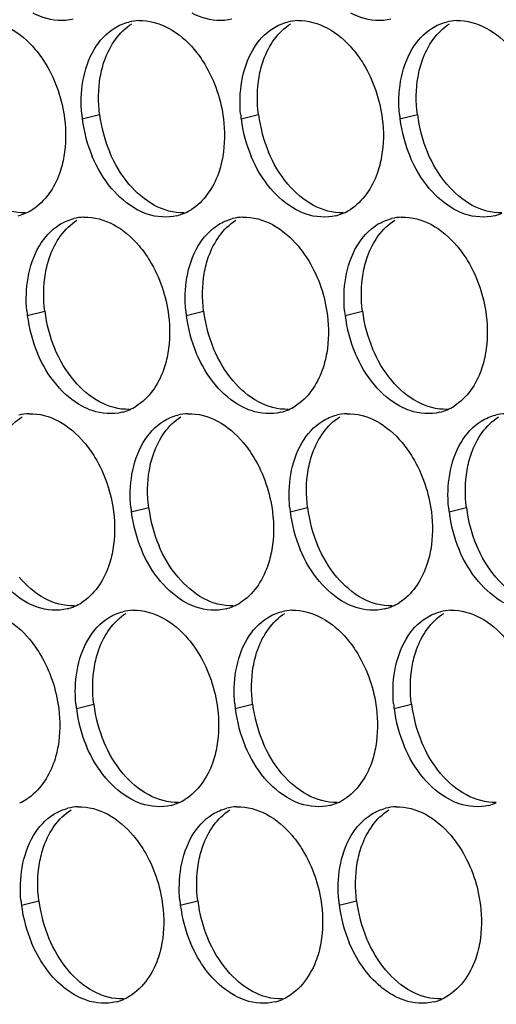
# Paper-space layout '45007_3_3' of a CAD drawing. Units: millimetres. Extents: x -268 to 594, y 0 to 420.
# Drawn here: x -241 to -236, y 179 to 188 of the extents above; entities that cross this region are included whole.
import ezdxf

# ---------------------------------------------------------------- set-up
doc = ezdxf.new("R2010")
doc.units = ezdxf.units.MM
doc.header["$LTSCALE"] = 32.67
doc.layers.add('AMB-COVERS', color=7, linetype='CONTINUOUS')

psp = doc.layouts.new('45007_3_3')

# ---------------------------------------------------------------- linework, layer by layer
at = {"layer": 'AMB-COVERS', "color": 7, "linetype": 'Continuous'}
for p, q in [((-240.1977, 187.3937), (-240.0236, 187.4371)), ((-238.6067, 187.3937), (-238.4326, 187.4371)), ((-237.0158, 187.3937), (-236.8417, 187.4371)), ((-240.7476, 185.424), (-240.5735, 185.4675)), ((-239.1566, 185.424), (-238.9825, 185.4675)), ((-237.5657, 185.424), (-237.3916, 185.4675)), ((-239.7065, 183.4544), (-239.5324, 183.4978)), ((-238.1156, 183.4544), (-237.9415, 183.4978)), ((-236.5246, 183.4544), (-236.3505, 183.4978)), ((-240.2565, 181.4848), (-240.0824, 181.5282)), ((-238.6655, 181.4848), (-238.4914, 181.5282)), ((-237.0745, 181.4848), (-236.9004, 181.5282)), ((-240.8064, 179.5152), (-240.6323, 179.5586)), ((-239.2154, 179.5152), (-239.0413, 179.5586)), ((-237.6244, 179.5152), (-237.4503, 179.5586))]:
    psp.add_line(p, q, dxfattribs=at)
at = {"layer": 'AMB-COVERS', "color": 3, "linetype": 'Continuous'}
for centre, radius, start, end in [((-239.6137, 187.8863), 0.4921, 92.03995, 103.9765), ((-238.0227, 187.8863), 0.4921, 92.03995, 103.9765), ((-236.4317, 187.8863), 0.4921, 92.03995, 103.9765), ((-238.8385, 187.5631), 1.3697, 185.1315, 187.10676), ((-238.7785, 187.5714), 1.4303, 187.13773, 202.81442), ((-237.2476, 187.5631), 1.3697, 185.1315, 187.10676), ((-237.1875, 187.5714), 1.4303, 187.13773, 202.81442), ((-235.6566, 187.5631), 1.3697, 185.1315, 187.10676), ((-235.5966, 187.5714), 1.4303, 187.13773, 202.81442), ((-240.9644, 186.9126), 0.5051, 293.23252, 301.89527), ((-239.3734, 186.9126), 0.5051, 293.23252, 301.89527), ((-237.7824, 186.9126), 0.5051, 293.23252, 301.89527), ((-240.9588, 186.9002), 0.4915, 284.03144, 293.20288), ((-240.1636, 185.9167), 0.4921, 92.03995, 103.9765), ((-239.3678, 186.9002), 0.4915, 284.03144, 293.20288), ((-238.5726, 185.9167), 0.4921, 92.03995, 103.9765), ((-237.7768, 186.9002), 0.4915, 284.03144, 293.20288), ((-236.9816, 185.9167), 0.4921, 92.03995, 103.9765), ((-236.1859, 186.9002), 0.4915, 284.03144, 293.20288), ((-239.3884, 185.5935), 1.3697, 185.1315, 187.10676), ((-239.3284, 185.6018), 1.4303, 187.13773, 202.81442), ((-237.7975, 185.5935), 1.3697, 185.1315, 187.10676), ((-237.7374, 185.6018), 1.4303, 187.13773, 202.81442), ((-236.2065, 185.5935), 1.3697, 185.1315, 187.10676), ((-236.1465, 185.6018), 1.4303, 187.13773, 202.81442), ((-239.9233, 184.943), 0.5051, 293.23252, 301.89527), ((-238.3324, 184.943), 0.5051, 293.23252, 301.89527), ((-236.7414, 184.943), 0.5051, 293.23252, 301.89527), ((-240.7135, 183.9471), 0.4921, 92.03995, 103.9765), ((-239.9177, 184.9306), 0.4915, 284.03144, 293.20288), ((-239.1225, 183.9471), 0.4921, 92.03995, 103.9765), ((-238.3268, 184.9306), 0.4915, 284.03144, 293.20288), ((-237.5315, 183.9471), 0.4921, 92.03995, 103.9765), ((-236.7358, 184.9306), 0.4915, 284.03144, 293.20288), ((-235.9406, 183.9471), 0.4921, 92.03995, 103.9765), ((-238.3474, 183.6239), 1.3697, 185.1315, 187.10676), ((-238.2873, 183.6322), 1.4303, 187.13773, 202.81442), ((-236.7564, 183.6239), 1.3697, 185.1315, 187.10676), ((-236.6964, 183.6322), 1.4303, 187.13773, 202.81442), ((-235.1654, 183.6239), 1.3697, 185.1315, 187.10676), ((-235.1054, 183.6322), 1.4303, 187.13773, 202.81442), ((-240.4732, 182.9734), 0.5051, 293.23252, 301.89527), ((-238.8823, 182.9734), 0.5051, 293.23252, 301.89527), ((-237.2913, 182.9734), 0.5051, 293.23252, 301.89527), ((-240.4676, 182.961), 0.4915, 284.03144, 293.20288), ((-239.6724, 181.9775), 0.4921, 92.03995, 103.9765), ((-238.8767, 182.961), 0.4915, 284.03144, 293.20288), ((-238.0815, 181.9775), 0.4921, 92.03995, 103.9765), ((-237.2857, 182.961), 0.4915, 284.03144, 293.20288), ((-236.4905, 181.9775), 0.4921, 92.03995, 103.9765), ((-238.8973, 181.6543), 1.3697, 185.1315, 187.10676), ((-238.8373, 181.6625), 1.4303, 187.13773, 202.81442), ((-237.3063, 181.6543), 1.3697, 185.1315, 187.10676), ((-237.2463, 181.6625), 1.4303, 187.13773, 202.81442), ((-235.7154, 181.6543), 1.3697, 185.1315, 187.10676), ((-235.6553, 181.6625), 1.4303, 187.13773, 202.81442), ((-241.0231, 181.0038), 0.5051, 293.23252, 301.89527), ((-239.4322, 181.0038), 0.5051, 293.23252, 301.89527), ((-237.8412, 181.0038), 0.5051, 293.23252, 301.89527), ((-240.2223, 180.0079), 0.4921, 92.03995, 103.9765), ((-239.4266, 180.9914), 0.4915, 284.03144, 293.20288), ((-238.6314, 180.0079), 0.4921, 92.03995, 103.9765), ((-237.8356, 180.9914), 0.4915, 284.03144, 293.20288), ((-237.0404, 180.0079), 0.4921, 92.03995, 103.9765), ((-236.2446, 180.9914), 0.4915, 284.03144, 293.20288), ((-239.4472, 179.6847), 1.3697, 185.1315, 187.10676), ((-239.3872, 179.6929), 1.4303, 187.13773, 202.81442), ((-237.8562, 179.6847), 1.3697, 185.1315, 187.10676), ((-237.7962, 179.6929), 1.4303, 187.13773, 202.81442), ((-236.2653, 179.6847), 1.3697, 185.1315, 187.10676), ((-236.2052, 179.6929), 1.4303, 187.13773, 202.81442), ((-239.9765, 179.0218), 0.4915, 284.03144, 293.20288), ((-238.3855, 179.0218), 0.4915, 284.03144, 293.20288), ((-236.7945, 179.0218), 0.4915, 284.03144, 293.20288)]:
    psp.add_arc(centre, radius, start, end, dxfattribs=at)
at = {"layer": 'AMB-COVERS', "color": 7, "linetype": 'Continuous'}
for centre in [(-238.6044, 187.6148), (-237.0134, 187.6148), (-235.4225, 187.6148), (-239.1543, 185.6452), (-237.5633, 185.6452), (-235.9724, 185.6452), (-238.1132, 183.6756), (-236.5223, 183.6756), (-234.9313, 183.6756), (-238.6632, 181.7059), (-237.0722, 181.7059), (-235.4812, 181.7059), (-239.2131, 179.7363), (-237.6221, 179.7363), (-236.0311, 179.7363)]:
    psp.add_arc(centre, 1.4303, 187.13773, 202.81442, dxfattribs=at)
at = {"layer": 'AMB-COVERS', "color": 3, "linetype": 'Continuous'}
for points, knots in [([(-240.2897, 188.393), (-240.3866, 188.3689), (-240.5325, 188.3804), (-240.6567, 188.4362), (-240.6888, 188.4534)], [0, 0, 0, 0, 0.732611, 1, 1, 1, 1]), ([(-238.6988, 188.393), (-238.7956, 188.3689), (-238.9415, 188.3804), (-239.0658, 188.4362), (-239.0978, 188.4534)], [0, 0, 0, 0, 0.732611, 1, 1, 1, 1]), ([(-237.1078, 188.393), (-237.2046, 188.3689), (-237.3505, 188.3804), (-237.4748, 188.4362), (-237.5069, 188.4534)], [0, 0, 0, 0, 0.732611, 1, 1, 1, 1]), ([(-240.6684, 188.09), (-240.629, 188.0433), (-240.4819, 187.8356), (-240.3983, 187.585), (-240.3745, 187.3937)], [0, 0, 0, 0, 0.240626, 1, 1, 1, 1]), ([(-239.0774, 188.09), (-239.038, 188.0433), (-238.8909, 187.8356), (-238.8074, 187.585), (-238.7835, 187.3937)], [0, 0, 0, 0, 0.240626, 1, 1, 1, 1]), ([(-237.4865, 188.09), (-237.4471, 188.0433), (-237.3, 187.8356), (-237.2164, 187.585), (-237.1925, 187.3937)], [0, 0, 0, 0, 0.240626, 1, 1, 1, 1]), ([(-240.3813, 187.0168), (-240.3913, 186.959), (-240.4416, 186.7564), (-240.5692, 186.5636), (-240.6975, 186.4838)], [0, 0, 0, 0, 0.279595, 1, 1, 1, 1]), ([(-238.7903, 187.0168), (-238.8003, 186.959), (-238.8506, 186.7564), (-238.9782, 186.5636), (-239.1066, 186.4838)], [0, 0, 0, 0, 0.279595, 1, 1, 1, 1]), ([(-237.1994, 187.0168), (-237.2093, 186.959), (-237.2597, 186.7564), (-237.3873, 186.5636), (-237.5156, 186.4838)], [0, 0, 0, 0, 0.279595, 1, 1, 1, 1]), ([(-239.2487, 186.4234), (-239.3455, 186.3993), (-239.4914, 186.4108), (-239.6157, 186.4666), (-239.6477, 186.4838)], [0, 0, 0, 0, 0.732611, 1, 1, 1, 1]), ([(-237.6577, 186.4234), (-237.7545, 186.3993), (-237.9004, 186.4108), (-238.0247, 186.4666), (-238.0568, 186.4838)], [0, 0, 0, 0, 0.732611, 1, 1, 1, 1]), ([(-236.0667, 186.4234), (-236.1636, 186.3993), (-236.3095, 186.4108), (-236.4337, 186.4666), (-236.4658, 186.4838)], [0, 0, 0, 0, 0.732611, 1, 1, 1, 1]), ([(-239.6273, 186.1204), (-239.588, 186.0737), (-239.4409, 185.866), (-239.3573, 185.6154), (-239.3334, 185.424)], [0, 0, 0, 0, 0.240626, 1, 1, 1, 1]), ([(-238.0364, 186.1204), (-237.997, 186.0737), (-237.8499, 185.866), (-237.7663, 185.6154), (-237.7424, 185.424)], [0, 0, 0, 0, 0.240626, 1, 1, 1, 1]), ([(-236.4454, 186.1204), (-236.406, 186.0737), (-236.2589, 185.866), (-236.1753, 185.6154), (-236.1515, 185.424)], [0, 0, 0, 0, 0.240626, 1, 1, 1, 1]), ([(-239.3402, 185.0472), (-239.3502, 184.9894), (-239.4005, 184.7868), (-239.5281, 184.594), (-239.6565, 184.5142)], [0, 0, 0, 0, 0.279595, 1, 1, 1, 1]), ([(-237.7493, 185.0472), (-237.7592, 184.9894), (-237.8096, 184.7868), (-237.9372, 184.594), (-238.0655, 184.5142)], [0, 0, 0, 0, 0.279595, 1, 1, 1, 1]), ([(-236.1583, 185.0472), (-236.1683, 184.9894), (-236.2186, 184.7868), (-236.3462, 184.594), (-236.4745, 184.5142)], [0, 0, 0, 0, 0.279595, 1, 1, 1, 1]), ([(-239.7986, 184.4538), (-239.8954, 184.4296), (-240.0413, 184.4412), (-240.1656, 184.4969), (-240.1977, 184.5142)], [0, 0, 0, 0, 0.732611, 1, 1, 1, 1]), ([(-238.2076, 184.4538), (-238.3045, 184.4296), (-238.4503, 184.4412), (-238.5746, 184.4969), (-238.6067, 184.5142)], [0, 0, 0, 0, 0.732611, 1, 1, 1, 1]), ([(-236.6166, 184.4538), (-236.7135, 184.4296), (-236.8594, 184.4412), (-236.9836, 184.4969), (-237.0157, 184.5142)], [0, 0, 0, 0, 0.732611, 1, 1, 1, 1]), ([(-240.1772, 184.1508), (-240.1379, 184.1041), (-239.9908, 183.8963), (-239.9072, 183.6458), (-239.8833, 183.4544)], [0, 0, 0, 0, 0.240626, 1, 1, 1, 1]), ([(-238.5863, 184.1508), (-238.5469, 184.1041), (-238.3998, 183.8963), (-238.3162, 183.6458), (-238.2923, 183.4544)], [0, 0, 0, 0, 0.240626, 1, 1, 1, 1]), ([(-236.9953, 184.1508), (-236.9559, 184.1041), (-236.8088, 183.8963), (-236.7252, 183.6458), (-236.7014, 183.4544)], [0, 0, 0, 0, 0.240626, 1, 1, 1, 1]), ([(-239.8902, 183.0776), (-239.9001, 183.0198), (-239.9505, 182.8172), (-240.078, 182.6244), (-240.2064, 182.5446)], [0, 0, 0, 0, 0.279595, 1, 1, 1, 1]), ([(-238.2992, 183.0776), (-238.3091, 183.0198), (-238.3595, 182.8172), (-238.4871, 182.6244), (-238.6154, 182.5446)], [0, 0, 0, 0, 0.279595, 1, 1, 1, 1]), ([(-236.7082, 183.0776), (-236.7182, 183.0198), (-236.7685, 182.8172), (-236.8961, 182.6244), (-237.0244, 182.5446)], [0, 0, 0, 0, 0.279595, 1, 1, 1, 1]), ([(-240.3485, 182.4842), (-240.4453, 182.46), (-240.5912, 182.4716), (-240.7155, 182.5273), (-240.7476, 182.5446)], [0, 0, 0, 0, 0.732611, 1, 1, 1, 1]), ([(-238.7575, 182.4842), (-238.8544, 182.46), (-239.0003, 182.4716), (-239.1245, 182.5273), (-239.1566, 182.5446)], [0, 0, 0, 0, 0.732611, 1, 1, 1, 1]), ([(-237.1665, 182.4842), (-237.2634, 182.46), (-237.4093, 182.4716), (-237.5336, 182.5273), (-237.5656, 182.5446)], [0, 0, 0, 0, 0.732611, 1, 1, 1, 1]), ([(-240.7272, 182.1812), (-240.6878, 182.1345), (-240.5407, 181.9267), (-240.4571, 181.6761), (-240.4332, 181.4848)], [0, 0, 0, 0, 0.240626, 1, 1, 1, 1]), ([(-239.1362, 182.1812), (-239.0968, 182.1345), (-238.9497, 181.9267), (-238.8661, 181.6761), (-238.8423, 181.4848)], [0, 0, 0, 0, 0.240626, 1, 1, 1, 1]), ([(-237.5452, 182.1812), (-237.5058, 182.1345), (-237.3587, 181.9267), (-237.2751, 181.6761), (-237.2513, 181.4848)], [0, 0, 0, 0, 0.240626, 1, 1, 1, 1]), ([(-240.4401, 181.1079), (-240.45, 181.0501), (-240.5004, 180.8475), (-240.628, 180.6548), (-240.7563, 180.575)], [0, 0, 0, 0, 0.279595, 1, 1, 1, 1]), ([(-238.8491, 181.1079), (-238.859, 181.0501), (-238.9094, 180.8475), (-239.037, 180.6548), (-239.1653, 180.575)], [0, 0, 0, 0, 0.279595, 1, 1, 1, 1]), ([(-237.2581, 181.1079), (-237.2681, 181.0501), (-237.3184, 180.8475), (-237.446, 180.6548), (-237.5744, 180.575)], [0, 0, 0, 0, 0.279595, 1, 1, 1, 1]), ([(-239.3074, 180.5146), (-239.4043, 180.4904), (-239.5502, 180.5019), (-239.6744, 180.5577), (-239.7065, 180.575)], [0, 0, 0, 0, 0.732611, 1, 1, 1, 1]), ([(-237.7165, 180.5146), (-237.8133, 180.4904), (-237.9592, 180.5019), (-238.0835, 180.5577), (-238.1155, 180.575)], [0, 0, 0, 0, 0.732611, 1, 1, 1, 1]), ([(-236.1255, 180.5146), (-236.2223, 180.4904), (-236.3682, 180.5019), (-236.4925, 180.5577), (-236.5246, 180.575)], [0, 0, 0, 0, 0.732611, 1, 1, 1, 1]), ([(-239.6861, 180.2116), (-239.6467, 180.1649), (-239.4996, 179.9571), (-239.416, 179.7065), (-239.3922, 179.5152)], [0, 0, 0, 0, 0.240626, 1, 1, 1, 1]), ([(-238.0951, 180.2116), (-238.0557, 180.1649), (-237.9086, 179.9571), (-237.8251, 179.7065), (-237.8012, 179.5152)], [0, 0, 0, 0, 0.240626, 1, 1, 1, 1]), ([(-236.5042, 180.2116), (-236.4648, 180.1649), (-236.3177, 179.9571), (-236.2341, 179.7065), (-236.2102, 179.5152)], [0, 0, 0, 0, 0.240626, 1, 1, 1, 1]), ([(-240.2564, 178.6054), (-240.3039, 178.6309), (-240.4981, 178.7655), (-240.6352, 178.9715), (-240.7055, 179.1383)], [0, 0, 0, 0, 0.22944, 1, 1, 1, 1]), ([(-239.399, 179.1383), (-239.4103, 179.0729), (-239.4674, 178.8482), (-239.6292, 178.6359), (-239.7829, 178.5701)], [0, 0, 0, 0, 0.284346, 1, 1, 1, 1]), ([(-238.6655, 178.6054), (-238.7129, 178.6309), (-238.9071, 178.7655), (-239.0443, 178.9715), (-239.1146, 179.1383)], [0, 0, 0, 0, 0.22944, 1, 1, 1, 1]), ([(-237.808, 179.1383), (-237.8193, 179.0729), (-237.8765, 178.8482), (-238.0383, 178.6359), (-238.1919, 178.5701)], [0, 0, 0, 0, 0.284346, 1, 1, 1, 1]), ([(-237.0745, 178.6054), (-237.1219, 178.6309), (-237.3162, 178.7655), (-237.4533, 178.9715), (-237.5236, 179.1383)], [0, 0, 0, 0, 0.22944, 1, 1, 1, 1]), ([(-236.2171, 179.1383), (-236.2283, 179.0729), (-236.2855, 178.8482), (-236.4473, 178.6359), (-236.6009, 178.5701)], [0, 0, 0, 0, 0.284346, 1, 1, 1, 1]), ([(-239.8573, 178.545), (-239.9542, 178.5208), (-240.1001, 178.5323), (-240.2243, 178.5881), (-240.2564, 178.6054)], [0, 0, 0, 0, 0.732611, 1, 1, 1, 1]), ([(-238.2664, 178.545), (-238.3632, 178.5208), (-238.5091, 178.5323), (-238.6334, 178.5881), (-238.6655, 178.6054)], [0, 0, 0, 0, 0.732611, 1, 1, 1, 1]), ([(-236.6754, 178.545), (-236.7722, 178.5208), (-236.9181, 178.5323), (-237.0424, 178.5881), (-237.0745, 178.6054)], [0, 0, 0, 0, 0.732611, 1, 1, 1, 1])]:
    psp.add_open_spline(points, degree=3, knots=knots, dxfattribs=at)
for points in [[(-239.8746, 188.3035), (-239.8309, 188.3307), (-239.7825, 188.3514), (-239.7325, 188.3639)], [(-239.6312, 188.3782), (-239.5289, 188.3818), (-239.4235, 188.352), (-239.3334, 188.3035)], [(-238.2837, 188.3035), (-238.24, 188.3307), (-238.1915, 188.3514), (-238.1416, 188.3639)], [(-238.0402, 188.3782), (-237.938, 188.3818), (-237.8326, 188.352), (-237.7425, 188.3035)], [(-236.6927, 188.3035), (-236.649, 188.3307), (-236.6005, 188.3514), (-236.5506, 188.3639)], [(-236.4492, 188.3782), (-236.347, 188.3818), (-236.2416, 188.352), (-236.1515, 188.3035)], [(-240.9244, 188.3035), (-240.8266, 188.2508), (-240.74, 188.175), (-240.6684, 188.09)], [(-240.0774, 188.09), (-240.0273, 188.1744), (-239.958, 188.2517), (-239.8746, 188.3035)], [(-239.3334, 188.3035), (-239.2356, 188.2508), (-239.1491, 188.175), (-239.0774, 188.09)], [(-238.4864, 188.09), (-238.4363, 188.1744), (-238.367, 188.2517), (-238.2837, 188.3035)], [(-237.7425, 188.3035), (-237.6446, 188.2508), (-237.5581, 188.175), (-237.4865, 188.09)], [(-236.8955, 188.09), (-236.8454, 188.1744), (-236.776, 188.2517), (-236.6927, 188.3035)], [(-236.1515, 188.3035), (-236.0537, 188.2508), (-235.9671, 188.175), (-235.8955, 188.09)], [(-240.1909, 187.7705), (-240.1717, 187.8819), (-240.1351, 187.9929), (-240.0774, 188.09)], [(-238.5999, 187.7705), (-238.5807, 187.8819), (-238.5441, 187.9929), (-238.4864, 188.09)], [(-237.0089, 187.7705), (-236.9897, 187.8819), (-236.9532, 187.9929), (-236.8955, 188.09)], [(-240.2027, 187.4406), (-240.2126, 187.5502), (-240.2095, 187.6621), (-240.1909, 187.7705)], [(-238.6118, 187.4406), (-238.6216, 187.5502), (-238.6186, 187.6621), (-238.5999, 187.7705)], [(-237.0208, 187.4406), (-237.0306, 187.5502), (-237.0276, 187.6621), (-237.0089, 187.7705)], [(-240.3745, 187.3937), (-240.3589, 187.269), (-240.36, 187.1406), (-240.3813, 187.0168)], [(-238.7835, 187.3937), (-238.768, 187.269), (-238.769, 187.1406), (-238.7903, 187.0168)], [(-237.1925, 187.3937), (-237.177, 187.269), (-237.178, 187.1406), (-237.1994, 187.0168)], [(-239.9038, 186.6973), (-239.984, 186.7924), (-240.0485, 186.9021), (-240.0969, 187.0168)], [(-238.3128, 186.6973), (-238.393, 186.7924), (-238.4576, 186.9021), (-238.5059, 187.0168)], [(-236.7218, 186.6973), (-236.802, 186.7924), (-236.8666, 186.9021), (-236.9149, 187.0168)], [(-239.6477, 186.4838), (-239.7456, 186.5365), (-239.8321, 186.6124), (-239.9038, 186.6973)], [(-238.0568, 186.4838), (-238.1546, 186.5365), (-238.2412, 186.6124), (-238.3128, 186.6973)], [(-236.4658, 186.4838), (-236.5636, 186.5365), (-236.6502, 186.6124), (-236.7218, 186.6973)], [(-240.4245, 186.3339), (-240.3808, 186.3611), (-240.3324, 186.3818), (-240.2824, 186.3943)], [(-240.1811, 186.4085), (-240.0788, 186.4122), (-239.9734, 186.3824), (-239.8834, 186.3339)], [(-238.8336, 186.3339), (-238.7899, 186.3611), (-238.7414, 186.3818), (-238.6915, 186.3943)], [(-238.5901, 186.4085), (-238.4879, 186.4122), (-238.3825, 186.3824), (-238.2924, 186.3339)], [(-237.2426, 186.3339), (-237.1989, 186.3611), (-237.1504, 186.3818), (-237.1005, 186.3943)], [(-236.9992, 186.4085), (-236.8969, 186.4122), (-236.7915, 186.3824), (-236.7014, 186.3339)], [(-240.6273, 186.1204), (-240.5772, 186.2048), (-240.5079, 186.2821), (-240.4245, 186.3339)], [(-239.8834, 186.3339), (-239.7855, 186.2812), (-239.699, 186.2054), (-239.6273, 186.1204)], [(-239.0364, 186.1204), (-238.9862, 186.2048), (-238.9169, 186.2821), (-238.8336, 186.3339)], [(-238.2924, 186.3339), (-238.1945, 186.2812), (-238.108, 186.2054), (-238.0364, 186.1204)], [(-237.4454, 186.1204), (-237.3953, 186.2048), (-237.3259, 186.2821), (-237.2426, 186.3339)], [(-236.7014, 186.3339), (-236.6036, 186.2812), (-236.517, 186.2054), (-236.4454, 186.1204)], [(-240.7408, 185.8009), (-240.7216, 185.9123), (-240.685, 186.0232), (-240.6273, 186.1204)], [(-239.1498, 185.8009), (-239.1306, 185.9123), (-239.0941, 186.0232), (-239.0364, 186.1204)], [(-237.5588, 185.8009), (-237.5397, 185.9123), (-237.5031, 186.0232), (-237.4454, 186.1204)], [(-240.7526, 185.471), (-240.7625, 185.5806), (-240.7594, 185.6925), (-240.7408, 185.8009)], [(-239.1617, 185.471), (-239.1715, 185.5806), (-239.1685, 185.6925), (-239.1498, 185.8009)], [(-237.5707, 185.471), (-237.5805, 185.5806), (-237.5775, 185.6925), (-237.5588, 185.8009)], [(-239.3334, 185.424), (-239.3179, 185.2994), (-239.3189, 185.171), (-239.3402, 185.0472)], [(-237.7424, 185.424), (-237.7269, 185.2994), (-237.728, 185.171), (-237.7493, 185.0472)], [(-236.1515, 185.424), (-236.1359, 185.2994), (-236.137, 185.171), (-236.1583, 185.0472)], [(-240.4537, 184.7277), (-240.5339, 184.8228), (-240.5985, 184.9325), (-240.6468, 185.0472)], [(-238.8627, 184.7277), (-238.9429, 184.8228), (-239.0075, 184.9325), (-239.0558, 185.0472)], [(-237.2717, 184.7277), (-237.352, 184.8228), (-237.4165, 184.9325), (-237.4649, 185.0472)], [(-240.1977, 184.5142), (-240.2955, 184.5669), (-240.3821, 184.6427), (-240.4537, 184.7277)], [(-238.6067, 184.5142), (-238.7045, 184.5669), (-238.7911, 184.6427), (-238.8627, 184.7277)], [(-237.0157, 184.5142), (-237.1136, 184.5669), (-237.2001, 184.6427), (-237.2717, 184.7277)], [(-240.731, 184.4389), (-240.6288, 184.4426), (-240.5234, 184.4128), (-240.4333, 184.3643)], [(-239.3835, 184.3643), (-239.3398, 184.3915), (-239.2913, 184.4122), (-239.2414, 184.4247)], [(-239.14, 184.4389), (-239.0378, 184.4426), (-238.9324, 184.4128), (-238.8423, 184.3643)], [(-237.7925, 184.3643), (-237.7488, 184.3915), (-237.7003, 184.4122), (-237.6504, 184.4247)], [(-237.5491, 184.4389), (-237.4468, 184.4426), (-237.3414, 184.4128), (-237.2513, 184.3643)], [(-236.2015, 184.3643), (-236.1578, 184.3915), (-236.1094, 184.4122), (-236.0594, 184.4247)], [(-240.4333, 184.3643), (-240.3354, 184.3116), (-240.2489, 184.2357), (-240.1772, 184.1508)], [(-239.5863, 184.1508), (-239.5362, 184.2352), (-239.4668, 184.3125), (-239.3835, 184.3643)], [(-238.8423, 184.3643), (-238.7445, 184.3116), (-238.6579, 184.2357), (-238.5863, 184.1508)], [(-237.9953, 184.1508), (-237.9452, 184.2352), (-237.8759, 184.3125), (-237.7925, 184.3643)], [(-237.2513, 184.3643), (-237.1535, 184.3116), (-237.0669, 184.2357), (-236.9953, 184.1508)], [(-236.4043, 184.1508), (-236.3542, 184.2352), (-236.2849, 184.3125), (-236.2015, 184.3643)], [(-239.6997, 183.8313), (-239.6805, 183.9427), (-239.644, 184.0536), (-239.5863, 184.1508)], [(-238.1087, 183.8313), (-238.0896, 183.9427), (-238.053, 184.0536), (-237.9953, 184.1508)], [(-236.5178, 183.8313), (-236.4986, 183.9427), (-236.462, 184.0536), (-236.4043, 184.1508)], [(-239.7116, 183.5014), (-239.7214, 183.611), (-239.7184, 183.7229), (-239.6997, 183.8313)], [(-238.1206, 183.5014), (-238.1304, 183.611), (-238.1274, 183.7229), (-238.1087, 183.8313)], [(-236.5296, 183.5014), (-236.5395, 183.611), (-236.5364, 183.7229), (-236.5178, 183.8313)], [(-239.8833, 183.4544), (-239.8678, 183.3298), (-239.8688, 183.2014), (-239.8902, 183.0776)], [(-238.2923, 183.4544), (-238.2768, 183.3298), (-238.2779, 183.2014), (-238.2992, 183.0776)], [(-236.7014, 183.4544), (-236.6858, 183.3298), (-236.6869, 183.2014), (-236.7082, 183.0776)], [(-239.4126, 182.7581), (-239.4928, 182.8532), (-239.5574, 182.9629), (-239.6057, 183.0776)], [(-237.8216, 182.7581), (-237.9019, 182.8532), (-237.9664, 182.9629), (-238.0148, 183.0776)], [(-236.2307, 182.7581), (-236.3109, 182.8532), (-236.3755, 182.9629), (-236.4238, 183.0776)], [(-240.7476, 182.5446), (-240.8454, 182.5973), (-240.932, 182.6731), (-241.0036, 182.7581)], [(-239.1566, 182.5446), (-239.2544, 182.5973), (-239.341, 182.6731), (-239.4126, 182.7581)], [(-237.5656, 182.5446), (-237.6635, 182.5973), (-237.75, 182.6731), (-237.8216, 182.7581)], [(-235.9747, 182.5446), (-236.0725, 182.5973), (-236.1591, 182.6731), (-236.2307, 182.7581)], [(-239.9334, 182.3947), (-239.8897, 182.4218), (-239.8412, 182.4426), (-239.7913, 182.455)], [(-239.6899, 182.4693), (-239.5877, 182.473), (-239.4823, 182.4432), (-239.3922, 182.3947)], [(-238.3424, 182.3947), (-238.2987, 182.4218), (-238.2503, 182.4426), (-238.2003, 182.455)], [(-238.099, 182.4693), (-237.9967, 182.473), (-237.8913, 182.4432), (-237.8012, 182.3947)], [(-236.7515, 182.3947), (-236.7077, 182.4218), (-236.6593, 182.4426), (-236.6094, 182.455)], [(-236.508, 182.4693), (-236.4058, 182.473), (-236.3004, 182.4432), (-236.2103, 182.3947)], [(-240.9832, 182.3947), (-240.8853, 182.342), (-240.7988, 182.2661), (-240.7272, 182.1812)], [(-240.1362, 182.1812), (-240.0861, 182.2656), (-240.0167, 182.3428), (-239.9334, 182.3947)], [(-239.3922, 182.3947), (-239.2944, 182.342), (-239.2078, 182.2661), (-239.1362, 182.1812)], [(-238.5452, 182.1812), (-238.4951, 182.2656), (-238.4258, 182.3428), (-238.3424, 182.3947)], [(-237.8012, 182.3947), (-237.7034, 182.342), (-237.6168, 182.2661), (-237.5452, 182.1812)], [(-236.9542, 182.1812), (-236.9041, 182.2656), (-236.8348, 182.3428), (-236.7515, 182.3947)], [(-236.2103, 182.3947), (-236.1124, 182.342), (-236.0259, 182.2661), (-235.9542, 182.1812)], [(-240.2496, 181.8617), (-240.2304, 181.9731), (-240.1939, 182.084), (-240.1362, 182.1812)], [(-238.6586, 181.8617), (-238.6395, 181.9731), (-238.6029, 182.084), (-238.5452, 182.1812)], [(-237.0677, 181.8617), (-237.0485, 181.9731), (-237.0119, 182.084), (-236.9542, 182.1812)], [(-240.2615, 181.5318), (-240.2713, 181.6414), (-240.2683, 181.7532), (-240.2496, 181.8617)], [(-238.6705, 181.5318), (-238.6804, 181.6414), (-238.6773, 181.7532), (-238.6586, 181.8617)], [(-237.0795, 181.5318), (-237.0894, 181.6414), (-237.0864, 181.7532), (-237.0677, 181.8617)], [(-240.4332, 181.4848), (-240.4177, 181.3601), (-240.4187, 181.2318), (-240.4401, 181.1079)], [(-238.8423, 181.4848), (-238.8267, 181.3601), (-238.8278, 181.2318), (-238.8491, 181.1079)], [(-237.2513, 181.4848), (-237.2357, 181.3601), (-237.2368, 181.2318), (-237.2581, 181.1079)], [(-239.9625, 180.7885), (-240.0427, 180.8836), (-240.1073, 180.9933), (-240.1556, 181.1079)], [(-238.3716, 180.7885), (-238.4518, 180.8836), (-238.5163, 180.9933), (-238.5647, 181.1079)], [(-236.7806, 180.7885), (-236.8608, 180.8836), (-236.9254, 180.9933), (-236.9737, 181.1079)], [(-239.7065, 180.575), (-239.8043, 180.6276), (-239.8909, 180.7035), (-239.9625, 180.7885)], [(-238.1155, 180.575), (-238.2134, 180.6276), (-238.2999, 180.7035), (-238.3716, 180.7885)], [(-236.5246, 180.575), (-236.6224, 180.6276), (-236.709, 180.7035), (-236.7806, 180.7885)], [(-240.4833, 180.425), (-240.4396, 180.4522), (-240.3911, 180.473), (-240.3412, 180.4854)], [(-240.2399, 180.4997), (-240.1376, 180.5033), (-240.0322, 180.4735), (-239.9421, 180.425)], [(-238.8923, 180.425), (-238.8486, 180.4522), (-238.8002, 180.473), (-238.7502, 180.4854)], [(-238.6489, 180.4997), (-238.5466, 180.5033), (-238.4412, 180.4735), (-238.3511, 180.425)], [(-237.3014, 180.425), (-237.2577, 180.4522), (-237.2092, 180.473), (-237.1593, 180.4854)], [(-237.0579, 180.4997), (-236.9557, 180.5033), (-236.8503, 180.4735), (-236.7602, 180.425)], [(-240.6861, 180.2116), (-240.636, 180.296), (-240.5666, 180.3732), (-240.4833, 180.425)], [(-239.9421, 180.425), (-239.8443, 180.3724), (-239.7577, 180.2965), (-239.6861, 180.2116)], [(-239.0951, 180.2116), (-239.045, 180.296), (-238.9757, 180.3732), (-238.8923, 180.425)], [(-238.3511, 180.425), (-238.2533, 180.3724), (-238.1668, 180.2965), (-238.0951, 180.2116)], [(-237.5041, 180.2116), (-237.454, 180.296), (-237.3847, 180.3732), (-237.3014, 180.425)], [(-236.7602, 180.425), (-236.6623, 180.3724), (-236.5758, 180.2965), (-236.5042, 180.2116)], [(-240.7995, 179.8921), (-240.7804, 180.0034), (-240.7438, 180.1144), (-240.6861, 180.2116)], [(-239.2086, 179.8921), (-239.1894, 180.0034), (-239.1528, 180.1144), (-239.0951, 180.2116)], [(-237.6176, 179.8921), (-237.5984, 180.0034), (-237.5618, 180.1144), (-237.5041, 180.2116)], [(-240.8114, 179.5621), (-240.8212, 179.6718), (-240.8182, 179.7836), (-240.7995, 179.8921)], [(-239.2204, 179.5621), (-239.2303, 179.6718), (-239.2272, 179.7836), (-239.2086, 179.8921)], [(-237.6295, 179.5621), (-237.6393, 179.6718), (-237.6363, 179.7836), (-237.6176, 179.8921)], [(-239.3922, 179.5152), (-239.3766, 179.3905), (-239.3777, 179.2622), (-239.399, 179.1383)], [(-237.8012, 179.5152), (-237.7857, 179.3905), (-237.7867, 179.2622), (-237.808, 179.1383)], [(-236.2102, 179.5152), (-236.1947, 179.3905), (-236.1957, 179.2622), (-236.2171, 179.1383)]]:
    psp.add_open_spline(points, degree=3, dxfattribs=at)
at = {"layer": 'AMB-COVERS', "color": 7, "linetype": 'Continuous'}
for points in [[(-240.0168, 187.8139), (-240.0068, 187.8717), (-239.9565, 188.0744), (-239.8289, 188.2671), (-239.7005, 188.3469)], [(-238.4258, 187.8139), (-238.4158, 187.8717), (-238.3655, 188.0744), (-238.2379, 188.2671), (-238.1096, 188.3469)], [(-236.8348, 187.8139), (-236.8249, 187.8717), (-236.7745, 188.0744), (-236.6469, 188.2671), (-236.5186, 188.3469)], [(-240.5667, 185.8443), (-240.5567, 185.9021), (-240.5064, 186.1047), (-240.3788, 186.2975), (-240.2504, 186.3773)], [(-238.9757, 185.8443), (-238.9658, 185.9021), (-238.9154, 186.1047), (-238.7878, 186.2975), (-238.6595, 186.3773)], [(-237.3847, 185.8443), (-237.3748, 185.9021), (-237.3244, 186.1047), (-237.1968, 186.2975), (-237.0685, 186.3773)], [(-241.1166, 183.8747), (-241.1066, 183.9325), (-241.0563, 184.1351), (-240.9287, 184.3279), (-240.8004, 184.4077)], [(-239.5256, 183.8747), (-239.5157, 183.9325), (-239.4653, 184.1351), (-239.3377, 184.3279), (-239.2094, 184.4077)], [(-237.9346, 183.8747), (-237.9247, 183.9325), (-237.8743, 184.1351), (-237.7468, 184.3279), (-237.6184, 184.4077)], [(-236.3437, 183.8747), (-236.3337, 183.9325), (-236.2834, 184.1351), (-236.1558, 184.3279), (-236.0274, 184.4077)], [(-240.0755, 181.9051), (-240.0656, 181.9629), (-240.0152, 182.1655), (-239.8876, 182.3583), (-239.7593, 182.4381)], [(-238.4846, 181.9051), (-238.4746, 181.9629), (-238.4243, 182.1655), (-238.2967, 182.3583), (-238.1683, 182.4381)], [(-236.8936, 181.9051), (-236.8836, 181.9629), (-236.8333, 182.1655), (-236.7057, 182.3583), (-236.5774, 182.4381)], [(-240.6254, 179.9355), (-240.6155, 179.9933), (-240.5651, 180.1959), (-240.4375, 180.3887), (-240.3092, 180.4685)], [(-239.0345, 179.9355), (-239.0245, 179.9933), (-238.9742, 180.1959), (-238.8466, 180.3887), (-238.7182, 180.4685)], [(-237.4435, 179.9355), (-237.4335, 179.9933), (-237.3832, 180.1959), (-237.2556, 180.3887), (-237.1273, 180.4685)]]:
    psp.add_open_spline(points, degree=3, knots=[0, 0, 0, 0, 0.279595, 1, 1, 1, 1], dxfattribs=at)
for points in [[(-240.0236, 187.4371), (-240.0391, 187.5618), (-240.0381, 187.6901), (-240.0168, 187.8139)], [(-238.4326, 187.4371), (-238.4482, 187.5618), (-238.4471, 187.6901), (-238.4258, 187.8139)], [(-236.8417, 187.4371), (-236.8572, 187.5618), (-236.8561, 187.6901), (-236.8348, 187.8139)], [(-239.7297, 186.7407), (-239.8099, 186.8359), (-239.8744, 186.9455), (-239.9228, 187.0602)], [(-238.1387, 186.7407), (-238.2189, 186.8359), (-238.2835, 186.9455), (-238.3318, 187.0602)], [(-236.5477, 186.7407), (-236.6279, 186.8359), (-236.6925, 186.9455), (-236.7408, 187.0602)], [(-239.4737, 186.5272), (-239.5715, 186.5799), (-239.658, 186.6558), (-239.7297, 186.7407)], [(-237.8827, 186.5272), (-237.9805, 186.5799), (-238.0671, 186.6558), (-238.1387, 186.7407)], [(-236.2917, 186.5272), (-236.3896, 186.5799), (-236.4761, 186.6558), (-236.5477, 186.7407)], [(-240.7669, 186.4526), (-240.8691, 186.4489), (-240.9745, 186.4787), (-241.0646, 186.5272)], [(-239.1759, 186.4526), (-239.2782, 186.4489), (-239.3836, 186.4787), (-239.4737, 186.5272)], [(-237.5849, 186.4526), (-237.6872, 186.4489), (-237.7926, 186.4787), (-237.8827, 186.5272)], [(-235.994, 186.4526), (-236.0962, 186.4489), (-236.2016, 186.4787), (-236.2917, 186.5272)], [(-240.5735, 185.4675), (-240.5891, 185.5921), (-240.588, 185.7205), (-240.5667, 185.8443)], [(-238.9825, 185.4675), (-238.9981, 185.5921), (-238.997, 185.7205), (-238.9757, 185.8443)], [(-237.3916, 185.4675), (-237.4071, 185.5921), (-237.4061, 185.7205), (-237.3847, 185.8443)], [(-240.2796, 184.7711), (-240.3598, 184.8662), (-240.4244, 184.9759), (-240.4727, 185.0906)], [(-238.6886, 184.7711), (-238.7688, 184.8662), (-238.8334, 184.9759), (-238.8817, 185.0906)], [(-237.0976, 184.7711), (-237.1779, 184.8662), (-237.2424, 184.9759), (-237.2908, 185.0906)], [(-240.0236, 184.5576), (-240.1214, 184.6103), (-240.208, 184.6861), (-240.2796, 184.7711)], [(-238.4326, 184.5576), (-238.5304, 184.6103), (-238.617, 184.6861), (-238.6886, 184.7711)], [(-236.8416, 184.5576), (-236.9395, 184.6103), (-237.026, 184.6861), (-237.0976, 184.7711)], [(-239.7258, 184.483), (-239.8281, 184.4793), (-239.9335, 184.5091), (-240.0236, 184.5576)], [(-238.1349, 184.483), (-238.2371, 184.4793), (-238.3425, 184.5091), (-238.4326, 184.5576)], [(-236.5439, 184.483), (-236.6461, 184.4793), (-236.7515, 184.5091), (-236.8416, 184.5576)], [(-239.5324, 183.4978), (-239.548, 183.6225), (-239.5469, 183.7509), (-239.5256, 183.8747)], [(-237.9415, 183.4978), (-237.957, 183.6225), (-237.956, 183.7509), (-237.9346, 183.8747)], [(-236.3505, 183.4978), (-236.3661, 183.6225), (-236.365, 183.7509), (-236.3437, 183.8747)], [(-239.2385, 182.8015), (-239.3187, 182.8966), (-239.3833, 183.0063), (-239.4316, 183.121)], [(-237.6476, 182.8015), (-237.7278, 182.8966), (-237.7923, 183.0063), (-237.8407, 183.121)], [(-236.0566, 182.8015), (-236.1368, 182.8966), (-236.2014, 183.0063), (-236.2497, 183.121)], [(-240.5735, 182.588), (-240.6713, 182.6407), (-240.7579, 182.7165), (-240.8295, 182.8015)], [(-238.9825, 182.588), (-239.0803, 182.6407), (-239.1669, 182.7165), (-239.2385, 182.8015)], [(-237.3915, 182.588), (-237.4894, 182.6407), (-237.5759, 182.7165), (-237.6476, 182.8015)], [(-235.8006, 182.588), (-235.8984, 182.6407), (-235.985, 182.7165), (-236.0566, 182.8015)], [(-240.2757, 182.5134), (-240.378, 182.5097), (-240.4834, 182.5395), (-240.5735, 182.588)], [(-238.6848, 182.5134), (-238.787, 182.5097), (-238.8924, 182.5395), (-238.9825, 182.588)], [(-237.0938, 182.5134), (-237.196, 182.5097), (-237.3014, 182.5395), (-237.3915, 182.588)], [(-240.0824, 181.5282), (-240.0979, 181.6529), (-240.0968, 181.7813), (-240.0755, 181.9051)], [(-238.4914, 181.5282), (-238.5069, 181.6529), (-238.5059, 181.7813), (-238.4846, 181.9051)], [(-236.9004, 181.5282), (-236.916, 181.6529), (-236.9149, 181.7813), (-236.8936, 181.9051)], [(-239.7884, 180.8319), (-239.8686, 180.927), (-239.9332, 181.0367), (-239.9815, 181.1514)], [(-238.1975, 180.8319), (-238.2777, 180.927), (-238.3422, 181.0367), (-238.3906, 181.1514)], [(-236.6065, 180.8319), (-236.6867, 180.927), (-236.7513, 181.0367), (-236.7996, 181.1514)], [(-239.5324, 180.6184), (-239.6303, 180.6711), (-239.7168, 180.7469), (-239.7884, 180.8319)], [(-237.9414, 180.6184), (-238.0393, 180.6711), (-238.1258, 180.7469), (-238.1975, 180.8319)], [(-236.3505, 180.6184), (-236.4483, 180.6711), (-236.5349, 180.7469), (-236.6065, 180.8319)], [(-239.2347, 180.5437), (-239.3369, 180.5401), (-239.4423, 180.5699), (-239.5324, 180.6184)], [(-237.6437, 180.5437), (-237.746, 180.5401), (-237.8514, 180.5699), (-237.9414, 180.6184)], [(-236.0527, 180.5437), (-236.155, 180.5401), (-236.2604, 180.5699), (-236.3505, 180.6184)], [(-240.6323, 179.5586), (-240.6478, 179.6833), (-240.6468, 179.8117), (-240.6254, 179.9355)], [(-239.0413, 179.5586), (-239.0568, 179.6833), (-239.0558, 179.8117), (-239.0345, 179.9355)], [(-237.4503, 179.5586), (-237.4659, 179.6833), (-237.4648, 179.8117), (-237.4435, 179.9355)], [(-240.3383, 178.8622), (-240.4186, 178.9574), (-240.4831, 179.0671), (-240.5315, 179.1817)], [(-238.7474, 178.8622), (-238.8276, 178.9574), (-238.8921, 179.0671), (-238.9405, 179.1817)], [(-237.1564, 178.8622), (-237.2366, 178.9574), (-237.3012, 179.0671), (-237.3495, 179.1817)], [(-240.0823, 178.6488), (-240.1802, 178.7014), (-240.2667, 178.7773), (-240.3383, 178.8622)], [(-238.4914, 178.6488), (-238.5892, 178.7014), (-238.6757, 178.7773), (-238.7474, 178.8622)], [(-236.9004, 178.6488), (-236.9982, 178.7014), (-237.0848, 178.7773), (-237.1564, 178.8622)], [(-239.7846, 178.5741), (-239.8868, 178.5705), (-239.9922, 178.6003), (-240.0823, 178.6488)], [(-238.1936, 178.5741), (-238.2959, 178.5705), (-238.4013, 178.6003), (-238.4914, 178.6488)], [(-236.6026, 178.5741), (-236.7049, 178.5705), (-236.8103, 178.6003), (-236.9004, 178.6488)]]:
    psp.add_open_spline(points, degree=3, dxfattribs=at)

doc.saveas('drawing.dxf')
